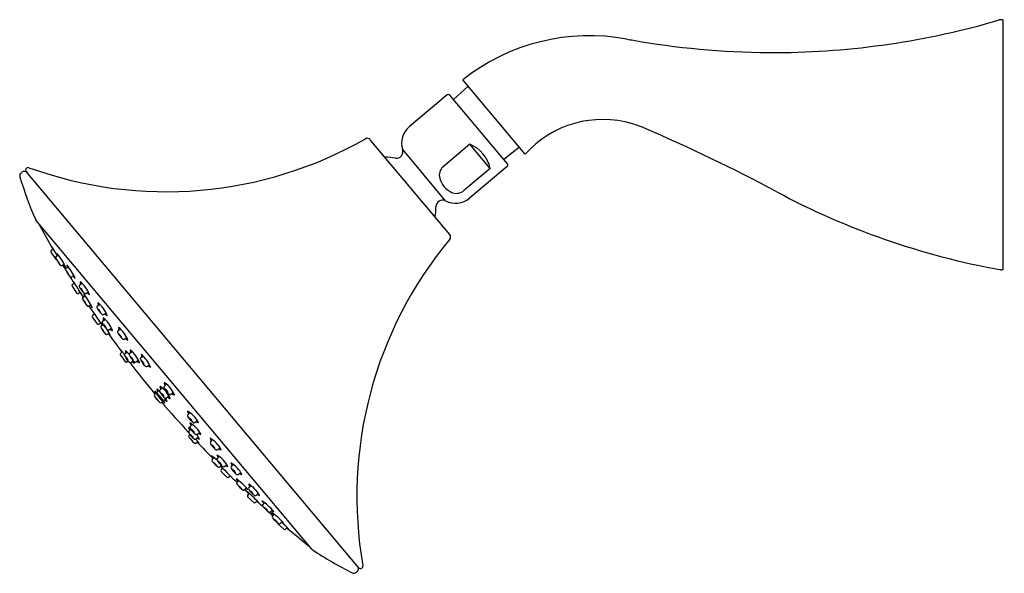
# Model space of a CAD drawing. Extents: x 657.7 to 668.1, y 110.4 to 116.2.
import ezdxf

# ---------------------------------------------------------------- set-up
doc = ezdxf.new("R2010")
doc.units = 0
doc.header["$LTSCALE"] = 0.64311
doc.layers.get('0').update_dxf_attribs({"color": 255, "linetype": 'CONTINUOUS'})
doc.layers.get('DEFPOINTS').update_dxf_attribs({"linetype": 'CONTINUOUS'})
doc.styles.get("Standard").update_dxf_attribs({"font": 'txt', "width": 0.8})

msp = doc.modelspace()

# ---------------------------------------------------------------- linework, layer by layer
for p, q in [((668.105, 113.601), (668.105, 116.237)), ((663.057, 114.818), (662.396, 115.606)), ((662.455, 115.536), (662.298, 115.396)), ((662.231, 115.445), (661.833, 115.111)), ((662.869, 114.716), (662.259, 115.443)), ((662.26, 113.97), (661.419, 114.972)), ((662.216, 114.326), (661.762, 114.867)), ((662.473, 114.924), (662.189, 114.686)), ((662.688, 114.668), (662.473, 114.924)), ((662.995, 114.893), (662.83, 114.762)), ((661.297, 110.45), (657.785, 114.636)), ((662.688, 114.668), (662.404, 114.43)), ((662.866, 114.688), (662.468, 114.354)), ((657.73, 114.62), (657.739, 114.627)), ((660.803, 110.644), (657.889, 114.117)), ((658.05, 113.802), (658.07, 113.818)), ((658.046, 113.785), (658.093, 113.713)), ((658.101, 113.738), (658.124, 113.754)), ((658.16, 113.644), (658.185, 113.658)), ((658.203, 113.616), (658.227, 113.632)), ((658.263, 113.522), (658.288, 113.536)), ((658.269, 113.425), (658.316, 113.352)), ((658.272, 113.442), (658.293, 113.457)), ((658.348, 113.436), (658.373, 113.456)), ((658.333, 113.348), (658.356, 113.361)), ((658.385, 113.307), (658.408, 113.323)), ((658.414, 113.346), (658.441, 113.364)), ((658.444, 113.213), (658.47, 113.227)), ((658.535, 113.213), (658.56, 113.233)), ((658.483, 113.099), (658.532, 113.028)), ((658.486, 113.116), (658.505, 113.131)), ((658.592, 113.053), (658.617, 113.073)), ((658.601, 113.124), (658.628, 113.142)), ((658.549, 113.024), (658.57, 113.037)), ((658.579, 113.007), (658.598, 113.02)), ((658.658, 112.963), (658.685, 112.981)), ((658.754, 112.952), (658.779, 112.972)), ((658.638, 112.913), (658.663, 112.927)), ((658.82, 112.863), (658.847, 112.881)), ((658.781, 112.714), (658.8, 112.73)), ((658.825, 112.708), (658.85, 112.728)), ((658.877, 112.713), (658.902, 112.733)), ((658.994, 112.665), (659.019, 112.685)), ((658.848, 112.625), (658.861, 112.634)), ((658.891, 112.618), (658.917, 112.635)), ((658.943, 112.624), (658.97, 112.641)), ((659.06, 112.576), (659.087, 112.594)), ((659.197, 112.326), (659.222, 112.35)), ((659.242, 112.364), (659.267, 112.388)), ((659.141, 112.28), (659.162, 112.299)), ((659.163, 112.298), (659.187, 112.321)), ((659.295, 112.262), (659.268, 112.242)), ((659.341, 112.3), (659.314, 112.28)), ((659.213, 112.195), (659.235, 112.212)), ((659.261, 112.233), (659.234, 112.213)), ((659.491, 112.063), (659.513, 112.087)), ((659.517, 111.94), (659.539, 111.963)), ((659.567, 111.983), (659.591, 112.004)), ((659.502, 111.846), (659.513, 111.857)), ((659.503, 111.89), (659.524, 111.912)), ((659.579, 111.809), (659.603, 111.83)), ((659.594, 111.859), (659.618, 111.88)), ((659.578, 111.764), (659.598, 111.781)), ((659.731, 111.777), (659.754, 111.8)), ((659.808, 111.696), (659.832, 111.717)), ((659.802, 111.6), (659.824, 111.624)), ((659.749, 111.589), (659.767, 111.612)), ((659.831, 111.514), (659.848, 111.531)), ((659.879, 111.52), (659.903, 111.54)), ((659.951, 111.516), (659.973, 111.54)), ((659.844, 111.482), (659.86, 111.5)), ((659.905, 111.404), (659.844, 111.465)), ((659.923, 111.404), (659.941, 111.42)), ((660.027, 111.436), (660.051, 111.456)), ((660.011, 111.346), (660.029, 111.369)), ((660.137, 111.293), (660.159, 111.317)), ((660.093, 111.272), (660.113, 111.292)), ((660.125, 111.213), (660.142, 111.233)), ((660.213, 111.213), (660.237, 111.233)), ((660.189, 111.137), (660.126, 111.195)), ((660.206, 111.137), (660.225, 111.155)), ((660.284, 111.114), (660.302, 111.136)), ((660.366, 111.039), (660.386, 111.059)), ((660.386, 110.991), (660.405, 111.014)), ((660.506, 110.855), (660.443, 110.913)), ((660.469, 110.917), (660.489, 110.937)), ((660.523, 110.855), (660.542, 110.873)), ((661.281, 110.407), (661.272, 110.399))]:
    msp.add_line(p, q)
for centre, radius, start, end in [((665.674, 124.363), 8.47, 270.2807, 286.3904), ((668.084, 116.17), 0.0701, 72.4748, 106.4603), ((663.736, 113.912), 2.159, 79.4878, 128.3343), ((665.667, 124.32), 8.426, 259.4878, 260.4591), ((665.674, 124.361), 8.467, 260.4591, 270.2815), ((662.244, 115.43), 0.0197, 40, 130), ((663.876, 114.087), 1.099, 73.3646, 138.2265), ((661.979, 114.936), 0.228, 130, 197.4752), ((663.874, 114.08), 1.106, 66.8076, 73.3646), ((657.245, 98.607), 17.939, 61.8294, 66.8076), ((659.261, 118.672), 4.25, 250.0839, 299.7308), ((661.388, 114.947), 0.04, 40, 119.7308), ((661.695, 114.846), 0.07, 262.1937, 17.4752), ((662.317, 114.576), 0.382, 14.0074, 65.9926), ((661.585, 114.247), 0.539, 79.2537, 91.0346), ((657.766, 114.597), 0.0404, 46.2822, 130.1967), ((657.804, 114.652), 0.0254, 70.0839, 220), ((662.273, 114.596), 0.124, 132.8399, 195.2901), ((662.854, 114.703), 0.0197, 310, 40), ((657.756, 114.589), 0.04, 129.9941, 197.1451), ((662.041, 115.911), 4.524, 197.1451, 203.2663), ((662.375, 114.624), 0.229, 195.2901, 243.615), ((662.329, 114.531), 0.126, 243.615, 306.5657), ((662.183, 114.264), 0.07, 62.5248, 180.5379), ((662.321, 114.529), 0.228, 242.5248, 310), ((669.504, 121.497), 8.027, 241.8294, 259.7074), ((661.585, 114.258), 0.528, 348.8791, 0.5379), ((657.911, 114.135), 0.029, 203.2663, 220.2996), ((657.95, 114.083), 0.03, 186.6791, 209.0713), ((668.106, 119.73), 11.65, 209.0713, 210.5042), ((665.528, 111.203), 4.25, 140.2692, 189.9161), ((662.229, 113.945), 0.04, 320.2692, 40), ((658.057, 113.792), 0.0126, 125.8717, 212.8128), ((656.561, 112.761), 1.843, 32.4268, 35.5991), ((658.439, 114.042), 0.434, 208.8097, 211.4028), ((658.104, 113.72), 0.0126, 212.8128, 272.7703), ((658.108, 113.728), 0.0126, 124.9746, 205.1951), ((658.423, 113.876), 0.361, 205.1951, 219.3825), ((657.699, 113.416), 0.543, 22.9582, 40.7901), ((658.156, 113.776), 0.046, 186.6271, 214.3065), ((658.224, 113.75), 0.123, 202.3212, 221.1608), ((658.007, 113.615), 0.136, 23.2144, 40.2676), ((658.154, 113.655), 0.0126, 219.3825, 298.9551), ((668.106, 119.73), 11.65, 211.4631, 211.7709), ((658.259, 113.701), 0.0941, 210.1861, 230.9729), ((658.211, 113.606), 0.0126, 124.9746, 205.1951), ((658.526, 113.754), 0.361, 205.1951, 219.3825), ((657.802, 113.294), 0.543, 22.9582, 40.7901), ((658.259, 113.654), 0.046, 186.6271, 214.3065), ((668.084, 113.668), 0.0701, 258.2423, 287.5309), ((658.327, 113.628), 0.123, 202.3212, 221.1608), ((658.109, 113.493), 0.136, 23.2144, 40.2676), ((668.106, 119.73), 11.65, 212.1363, 212.5906), ((658.257, 113.533), 0.0126, 219.3825, 298.9551), ((658.361, 113.579), 0.0941, 210.1861, 230.9729), ((658.28, 113.431), 0.0126, 125.8717, 212.8128), ((656.783, 112.4), 1.843, 30.2369, 35.5991), ((658.662, 113.681), 0.434, 208.8097, 211.4028), ((658.356, 113.426), 0.0126, 129.2398, 203.6385), ((658.532, 113.503), 0.205, 203.6385, 229.424), ((658.172, 113.234), 0.299, 20.1343, 52.5901), ((658.391, 113.47), 0.0374, 177.6468, 218.9864), ((658.427, 113.425), 0.0696, 199.7468, 232.7198), ((658.319, 113.346), 0.0693, 19.6743, 52.7922), ((658.326, 113.359), 0.0126, 212.8128, 299.8702), ((668.106, 119.73), 11.65, 213.1488, 213.454), ((658.987, 113.778), 0.759, 213.4001, 216.357), ((658.392, 113.296), 0.0126, 124.9746, 205.1951), ((658.707, 113.445), 0.361, 205.1951, 219.3825), ((657.983, 112.984), 0.543, 22.9582, 40.7901), ((658.44, 113.345), 0.046, 186.6271, 214.3065), ((658.407, 113.357), 0.0126, 229.424, 303.1739), ((658.463, 113.378), 0.0421, 213.1025, 255.4523), ((658.508, 113.318), 0.123, 202.3212, 221.1608), ((658.291, 113.184), 0.136, 23.2144, 40.2676), ((658.438, 113.224), 0.0126, 219.3825, 298.9551), ((676.419, 125.48), 21.758, 214.3152, 214.9616), ((658.543, 113.27), 0.0941, 210.1861, 230.9729), ((658.543, 113.203), 0.0126, 129.2398, 203.6385), ((658.72, 113.281), 0.205, 203.6385, 229.424), ((658.359, 113.012), 0.299, 20.1343, 52.5901), ((658.578, 113.248), 0.0374, 177.6468, 218.9864), ((658.614, 113.202), 0.0696, 199.7468, 232.7198), ((658.506, 113.124), 0.0693, 19.6743, 52.7922), ((658.494, 113.106), 0.0126, 127.7823, 214.7823), ((658.594, 113.134), 0.0126, 229.424, 303.1739), ((658.416, 112.852), 0.299, 20.1343, 52.5901), ((658.635, 113.087), 0.0374, 177.6468, 218.9864), ((658.65, 113.156), 0.0421, 213.1025, 255.4523), ((658.543, 113.035), 0.0126, 214.7823, 301.7823), ((658.586, 112.996), 0.0126, 124.9746, 205.1951), ((658.901, 113.145), 0.361, 205.1951, 219.3825), ((658.6, 113.043), 0.0126, 129.2398, 203.6385), ((658.634, 113.045), 0.046, 186.8824, 214.3065), ((658.702, 113.018), 0.123, 202.3212, 221.1608), ((658.485, 112.884), 0.136, 23.2144, 40.2676), ((658.777, 113.12), 0.205, 203.6385, 229.424), ((658.671, 113.042), 0.0696, 199.7468, 232.7198), ((658.564, 112.963), 0.0693, 19.6743, 52.7922), ((658.177, 112.684), 0.543, 22.9582, 31.1702), ((658.707, 112.995), 0.0421, 213.1025, 255.4523), ((658.578, 112.751), 0.299, 20.1343, 52.5901), ((658.797, 112.987), 0.0374, 177.6468, 218.9864), ((658.632, 112.924), 0.0126, 219.3825, 298.9551), ((658.652, 112.974), 0.0126, 229.424, 303.1739), ((668.106, 119.73), 11.65, 215.7641, 216.951), ((658.737, 112.969), 0.0941, 210.1861, 230.9729), ((658.762, 112.943), 0.0126, 129.2398, 203.6385), ((658.938, 113.02), 0.205, 203.6385, 229.424), ((658.833, 112.941), 0.0696, 199.7468, 232.7198), ((658.725, 112.863), 0.0693, 19.6743, 52.7922), ((658.813, 112.874), 0.0126, 229.424, 303.1739), ((658.869, 112.895), 0.0421, 213.1025, 255.4523), ((658.789, 112.704), 0.0126, 130.2313, 213.7616), ((659.408, 113.118), 0.757, 213.7616, 220.3902), ((658.205, 112.236), 0.774, 37.0865, 41.3441), ((658.934, 112.83), 0.169, 209.033, 216.8176), ((658.833, 112.698), 0.0126, 129.2398, 203.6385), ((659.01, 112.775), 0.205, 203.6385, 229.424), ((658.649, 112.507), 0.299, 41.5192, 52.5901), ((658.868, 112.742), 0.0374, 177.6468, 218.9864), ((658.904, 112.697), 0.0696, 199.7468, 232.7198), ((658.797, 112.618), 0.0693, 19.6743, 52.7922), ((658.885, 112.703), 0.0126, 129.2398, 203.6385), ((659.062, 112.78), 0.205, 203.6385, 229.424), ((658.701, 112.512), 0.299, 20.1343, 52.5901), ((658.92, 112.748), 0.0374, 177.6468, 218.9864), ((658.956, 112.702), 0.0696, 199.7468, 232.7198), ((658.849, 112.623), 0.0693, 19.6743, 52.7922), ((659.002, 112.656), 0.0126, 129.2398, 203.6385), ((658.818, 112.464), 0.299, 20.1343, 52.5901), ((659.037, 112.7), 0.0374, 177.6468, 218.9864), ((658.841, 112.635), 0.0126, 220.3902, 304.2289), ((658.885, 112.629), 0.0126, 229.424, 303.1739), ((669.097, 120.456), 12.878, 217.4903, 219.392), ((658.94, 112.65), 0.0421, 213.1025, 255.4523), ((658.649, 112.507), 0.299, 20.1343, 24.8192), ((658.937, 112.634), 0.0126, 229.424, 303.1739), ((658.992, 112.655), 0.0421, 213.1025, 255.4523), ((659.179, 112.733), 0.205, 203.6385, 229.424), ((659.073, 112.655), 0.0696, 199.7468, 232.7198), ((658.966, 112.576), 0.0693, 19.6743, 52.7922), ((659.054, 112.587), 0.0126, 229.424, 303.1739), ((659.109, 112.608), 0.0421, 213.1025, 255.4523), ((659.201, 112.362), 0.00277, 62.6366, 180.2074), ((659.251, 112.37), 0.0539, 188.6711, 217.7074), ((659.02, 112.106), 0.316, 25.1982, 54.9871), ((659.251, 112.355), 0.0126, 133.0396, 206.5359), ((659.415, 112.437), 0.196, 206.5359, 233.6006), ((659.246, 112.4), 0.00277, 62.6366, 180.2074), ((659.296, 112.408), 0.0539, 188.6711, 217.7074), ((659.066, 112.144), 0.316, 25.1982, 54.9871), ((659.149, 112.27), 0.0126, 133.0047, 215.0032), ((659.538, 112.542), 0.487, 215.0032, 225.4067), ((658.825, 111.941), 0.492, 30.2915, 49.8282), ((659.234, 112.36), 0.102, 205.4497, 220.5442), ((659.301, 112.341), 0.175, 213.4842, 226.4091), ((659.035, 112.118), 0.174, 33.4657, 46.4276), ((659.171, 112.289), 0.0126, 133.0396, 206.5359), ((659.545, 112.546), 0.466, 214.4208, 225.7157), ((659.166, 112.334), 0.00277, 62.6366, 180.2074), ((659.217, 112.342), 0.0539, 188.6711, 217.7074), ((658.986, 112.077), 0.316, 49.2091, 54.9871), ((659.271, 112.316), 0.106, 209.1987, 230.3441), ((659.108, 112.18), 0.11, 29.5473, 49.9954), ((659.205, 112.317), 0.0126, 133.0396, 206.5359), ((659.37, 112.399), 0.196, 206.5359, 233.6006), ((659.271, 112.316), 0.0633, 201.8319, 237.7108), ((659.181, 112.241), 0.061, 21.1288, 58.4139), ((659.261, 112.252), 0.0126, 233.6006, 306.9604), ((659.317, 112.354), 0.0633, 201.8319, 237.7108), ((659.226, 112.279), 0.061, 21.1288, 58.4139), ((658.986, 112.077), 0.316, 25.1982, 30.9066), ((659.334, 112.305), 0.0759, 225.3213, 244.1559), ((659.306, 112.29), 0.0126, 233.6006, 306.9604), ((659.303, 112.239), 0.00356, 233.8366, 12.9169), ((659.379, 112.343), 0.0759, 225.3213, 244.1559), ((659.348, 112.277), 0.00356, 233.8366, 12.9169), ((659.205, 112.205), 0.0126, 225.4067, 306.9953), ((668.992, 120.581), 12.878, 220.6134, 222.5173), ((659.227, 112.223), 0.0126, 233.6006, 306.9604), ((659.287, 112.249), 0.0707, 215.8188, 237.9019), ((659.3, 112.276), 0.0759, 225.3213, 244.1559), ((659.269, 112.211), 0.00356, 233.8366, 12.9169), ((659.5, 112.055), 0.0126, 136.8337, 210.5836), ((659.339, 111.844), 0.299, 27.4175, 59.8732), ((659.53, 112.106), 0.0421, 184.5552, 226.9051), ((659.666, 112.153), 0.205, 210.5836, 236.3691), ((659.57, 112.062), 0.0696, 207.2878, 240.2608), ((659.474, 111.97), 0.0693, 27.2153, 60.3333), ((659.351, 111.671), 0.299, 55.1884, 59.8732), ((659.543, 111.932), 0.0421, 184.5552, 226.9051), ((659.526, 111.931), 0.0126, 136.8337, 210.5836), ((659.365, 111.721), 0.299, 27.4175, 59.8732), ((659.557, 111.982), 0.0421, 184.5552, 226.9051), ((659.692, 112.029), 0.205, 210.5836, 236.3691), ((659.559, 111.992), 0.0126, 236.3691, 310.7678), ((659.609, 112.019), 0.0374, 221.0211, 262.3608), ((659.511, 111.837), 0.0126, 135.7786, 219.6173), ((659.512, 111.881), 0.0126, 136.8337, 210.5836), ((659.678, 111.979), 0.205, 210.5836, 236.3691), ((660.085, 112.312), 0.757, 219.6173, 226.246), ((659.582, 111.888), 0.0696, 207.2878, 240.2608), ((659.486, 111.796), 0.0693, 27.2153, 60.3333), ((659.597, 111.939), 0.0696, 207.2878, 240.2608), ((659.5, 111.847), 0.0693, 27.2153, 60.3333), ((659.586, 111.869), 0.0126, 236.3691, 310.7678), ((659.351, 111.671), 0.299, 27.4175, 38.4884), ((659.635, 111.895), 0.0374, 221.0211, 262.3608), ((659.57, 111.774), 0.0126, 226.246, 309.7763), ((659.571, 111.819), 0.0126, 236.3691, 310.7678), ((659.008, 111.28), 0.774, 38.6634, 42.921), ((659.621, 111.845), 0.0374, 221.0211, 262.3608), ((668.105, 119.73), 11.65, 223.0566, 224.2434), ((659.719, 111.895), 0.169, 223.19, 230.9745), ((659.741, 111.768), 0.0126, 136.8337, 210.5836), ((659.579, 111.558), 0.299, 27.4175, 59.8732), ((659.771, 111.819), 0.0421, 184.5552, 226.9051), ((659.906, 111.866), 0.205, 210.5836, 236.3691), ((659.811, 111.776), 0.0696, 207.2878, 240.2608), ((659.715, 111.684), 0.0693, 27.2153, 60.3333), ((659.444, 111.175), 0.543, 48.8374, 57.0494), ((659.822, 111.676), 0.0941, 209.0347, 229.8215), ((659.8, 111.706), 0.0126, 236.3691, 310.7678), ((659.65, 111.381), 0.299, 27.4175, 59.8732), ((659.842, 111.643), 0.0421, 184.5552, 226.9051), ((659.849, 111.732), 0.0374, 221.0211, 262.3608), ((659.759, 111.581), 0.0126, 141.0525, 220.6251), ((660.023, 111.808), 0.361, 220.6251, 234.8124), ((659.864, 111.634), 0.123, 218.8468, 237.6864), ((659.694, 111.443), 0.136, 39.74, 56.7932), ((659.812, 111.592), 0.0126, 136.8337, 210.5836), ((659.977, 111.69), 0.205, 210.5836, 236.3691), ((659.822, 111.523), 0.0126, 234.8124, 315.0329), ((659.882, 111.599), 0.0696, 207.2878, 240.2608), ((659.786, 111.507), 0.0693, 27.2153, 60.3333), ((675.211, 126.919), 21.758, 225.046, 225.6924), ((659.878, 111.562), 0.046, 225.7011, 253.1252), ((659.871, 111.529), 0.0126, 236.3691, 310.7678), ((659.92, 111.556), 0.0374, 221.0211, 262.3608), ((659.96, 111.507), 0.0126, 136.8337, 210.5836), ((659.798, 111.297), 0.299, 27.4175, 59.8732), ((659.99, 111.559), 0.0421, 184.5552, 226.9051), ((659.853, 111.474), 0.0126, 138.2253, 225.2253), ((660.125, 111.605), 0.205, 210.5836, 236.3691), ((660.03, 111.515), 0.0696, 207.2878, 240.2608), ((659.934, 111.423), 0.0693, 27.2153, 60.3333), ((660.019, 111.445), 0.0126, 236.3691, 310.7678), ((660.068, 111.472), 0.0374, 221.0211, 262.3608), ((659.914, 111.413), 0.0126, 225.2253, 312.2253), ((659.706, 110.932), 0.543, 39.2175, 57.0494), ((660.084, 111.433), 0.0941, 209.0347, 229.8215), ((660.021, 111.338), 0.0126, 141.0525, 220.6251), ((660.285, 111.565), 0.361, 220.6251, 234.8124), ((660.126, 111.391), 0.123, 218.8468, 237.6864), ((659.956, 111.2), 0.136, 39.74, 56.7932), ((659.985, 111.074), 0.299, 27.4175, 59.8732), ((660.177, 111.336), 0.0421, 184.5552, 226.9051), ((660.084, 111.28), 0.0126, 234.8124, 315.0329), ((668.105, 119.73), 11.65, 226.5535, 226.8588), ((660.14, 111.319), 0.046, 225.7011, 253.3805), ((658.922, 109.851), 1.843, 44.4084, 49.7707), ((660.662, 111.783), 0.759, 223.6506, 226.6074), ((660.134, 111.205), 0.0126, 140.1374, 227.1948), ((660.146, 111.285), 0.0126, 136.8337, 210.5836), ((660.312, 111.382), 0.205, 210.5836, 236.3691), ((660.216, 111.292), 0.0696, 207.2878, 240.2608), ((660.12, 111.2), 0.0693, 27.2153, 60.3333), ((660.205, 111.222), 0.0126, 236.3691, 310.7678), ((660.255, 111.249), 0.0374, 221.0211, 262.3608), ((660.198, 111.146), 0.0126, 227.1948, 314.1359), ((668.105, 119.73), 11.65, 227.417, 227.8713), ((660.51, 111.479), 0.434, 228.6048, 231.1979), ((659.979, 110.699), 0.543, 39.2175, 57.0494), ((660.357, 111.201), 0.0941, 209.0347, 229.8215), ((660.294, 111.106), 0.0126, 141.0525, 220.6251), ((660.558, 111.332), 0.361, 220.6251, 234.8124), ((660.399, 111.158), 0.123, 218.8468, 237.6864), ((660.229, 110.968), 0.136, 39.74, 56.7932), ((668.105, 119.73), 11.65, 228.2367, 228.5444), ((660.357, 111.048), 0.0126, 234.8124, 315.0329), ((660.082, 110.577), 0.543, 39.2175, 57.0494), ((660.459, 111.079), 0.0941, 209.0347, 229.8215), ((660.413, 111.087), 0.046, 225.7011, 253.3805), ((660.396, 110.984), 0.0126, 141.0525, 220.6251), ((660.66, 111.21), 0.361, 220.6251, 234.8124), ((660.501, 111.036), 0.123, 218.8468, 237.6864), ((660.331, 110.846), 0.136, 39.74, 56.7932), ((660.451, 110.923), 0.0126, 167.2373, 227.1948), ((660.46, 110.926), 0.0126, 234.8124, 315.0329), ((659.239, 109.569), 1.843, 44.4084, 47.5808), ((660.516, 110.965), 0.046, 225.7011, 253.3805), ((660.514, 110.864), 0.0126, 227.1948, 314.1359), ((660.827, 111.197), 0.434, 228.6048, 231.1979), ((668.105, 119.73), 11.65, 229.5034, 230.9362), ((660.783, 110.708), 0.03, 230.9362, 252.2947), ((660.828, 110.663), 0.0311, 216.8329, 236.7192), ((663.28, 114.399), 4.5, 236.7192, 242.8713), ((661.317, 110.466), 0.0254, 220, 9.9161), ((661.246, 110.43), 0.04, 242.8565, 310.0064), ((661.256, 110.437), 0.04, 310, 40)]:
    msp.add_arc(centre, radius, start, end)

# ---------------------------------------------------------------- texts
at = {"layer": 'DEFPOINTS'}
for tag, p, s in [('MODELNUMBER', (668.108, 114.918), 'K-98459X-AK'), ('TRADENAME', (668.108, 114.917), 'FINIAL'), ('PRODUCT', (668.108, 114.915), 'SHOWERHEAD')]:
    msp.add_attdef(tag, p, s, height=0.001, dxfattribs=at)

doc.saveas('drawing.dxf')
